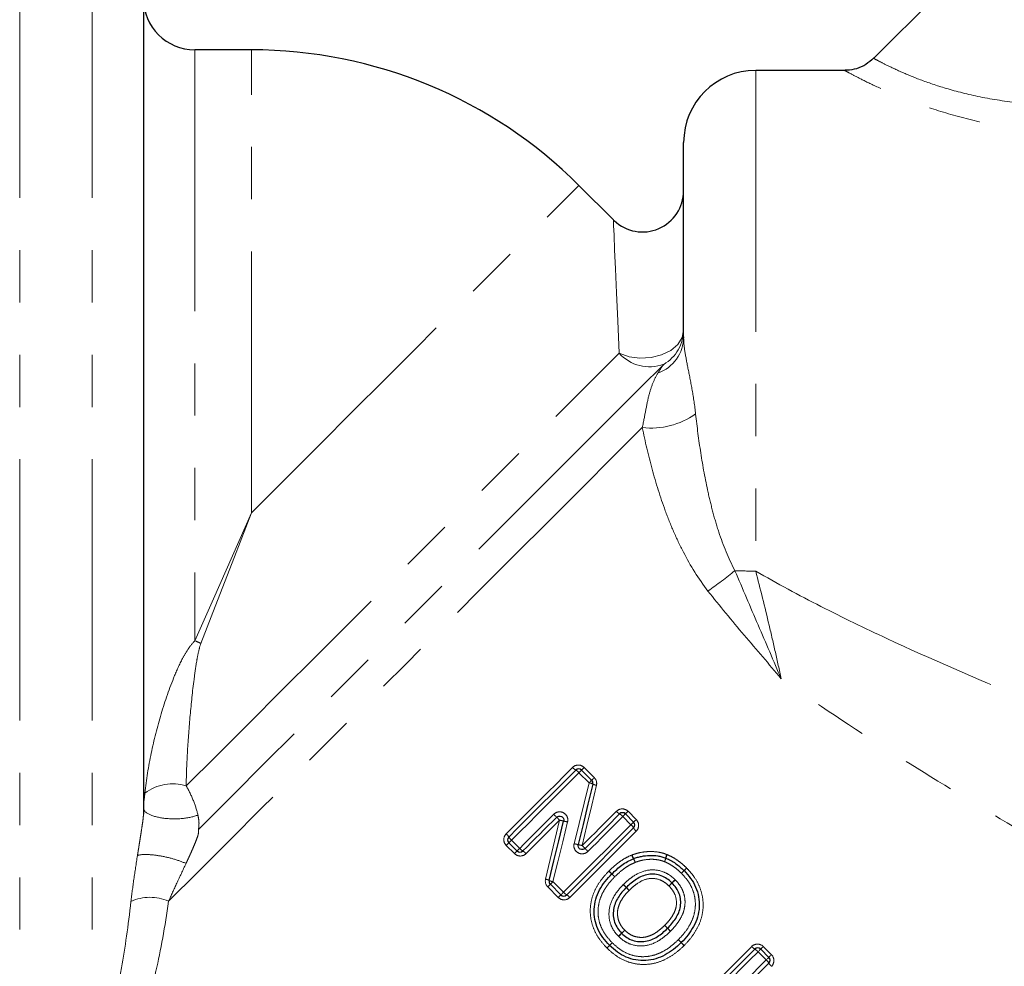
# Model space of a CAD drawing. Units: millimetres. Extents: x 144 to 263, y 92 to 266.
# Drawn here: x 202 to 225, y 211 to 234 of the extents above; entities that cross this region are included whole.
import ezdxf

# ---------------------------------------------------------------- set-up
doc = ezdxf.new("R2010")
doc.units = ezdxf.units.MM
doc.linetypes.add('PHANTOM', pattern=[12.7, 6.35, -1.27, 1.27, -1.27, 1.27, -1.27])

msp = doc.modelspace()

# ---------------------------------------------------------------- linework, layer by layer
at = {"color": 7, "linetype": 'Continuous', "lineweight": 25}
for p, q in [((231.883, 242.858), (222.266, 233.241)), ((204.52, 234.946), (204.52, 214.871)), ((207.145, 233.446), (205.77, 233.446)), ((221.569, 232.946), (219.395, 232.946)), ((217.645, 226.47), (217.645, 231.196)), ((215.938, 229.313), (215.1, 230.151)), ((215.166, 215.943), (215.41, 215.699)), ((216.231, 214.878), (216.429, 214.68)), ((213.596, 213.977), (213.398, 214.176)), ((214.662, 212.912), (214.406, 213.168)), ((219.517, 211.592), (219.716, 211.393))]:
    msp.add_line(p, q, dxfattribs=at)
at = {"color": 8, "linetype": 'PHANTOM', "lineweight": 18}
for p, q in [((201.513, 236.196), (201.513, 208.196)), ((203.27, 236.196), (203.27, 208.383)), ((205.77, 233.446), (205.77, 219.084)), ((207.145, 222.196), (207.145, 233.446)), ((219.395, 232.946), (219.395, 220.779)), ((215.346, 215.634), (215.101, 215.879)), ((215.229, 216.007), (215.474, 215.762)), ((216.294, 214.941), (216.492, 214.743)), ((216.365, 214.615), (216.166, 214.814)), ((213.462, 214.24), (213.661, 214.041)), ((213.533, 213.914), (213.335, 214.113)), ((214.47, 213.232), (214.726, 212.976)), ((214.598, 212.849), (214.343, 213.105)), ((216.251, 213.091), (216.322, 213.021)), ((216.253, 213.093), (216.322, 213.021)), ((219.651, 211.329), (219.453, 211.528)), ((219.58, 211.655), (219.779, 211.457))]:
    msp.add_line(p, q, dxfattribs=at)
at = {"color": 8, "linetype": 'PHANTOM', "lineweight": 18, "flags": 128}
for points in [[(207.145, 222.196), (207.977, 223.028), (208.799, 223.85), (209.603, 224.654), (210.381, 225.432), (211.123, 226.174), (211.821, 226.872), (212.468, 227.519), (213.057, 228.108), (213.581, 228.632), (214.034, 229.085), (214.412, 229.463), (214.711, 229.762), (214.926, 229.977), (215.056, 230.108), (215.1, 230.151)], [(216.076, 226.074), (216.042, 226.86), (216.013, 227.544), (215.989, 228.122), (215.969, 228.589), (215.954, 228.942), (215.944, 229.179), (215.939, 229.298), (215.938, 229.313)], [(216.076, 226.074), (216.318, 225.989), (216.584, 225.952), (216.854, 225.966), (217.109, 226.03), (217.33, 226.139), (217.501, 226.285), (217.608, 226.457), (217.645, 226.643)], [(205.559, 215.557), (206.3, 216.298), (207.078, 217.076), (207.886, 217.884), (208.713, 218.711), (209.551, 219.549), (210.391, 220.389), (211.222, 221.22), (212.037, 222.035), (212.824, 222.822), (213.577, 223.575), (214.286, 224.284), (214.944, 224.942), (215.543, 225.541), (216.076, 226.074)], [(217.16, 225.803), (216.586, 225.229), (215.941, 224.584), (215.233, 223.876), (214.469, 223.111), (213.657, 222.3), (212.808, 221.451), (211.931, 220.574), (211.036, 219.679), (210.134, 218.776), (209.233, 217.876), (208.346, 216.988), (207.481, 216.124), (206.649, 215.292), (205.859, 214.502)], [(216.64, 224.267), (215.935, 223.561), (215.177, 222.803), (214.375, 222.001), (213.537, 221.163), (212.671, 220.298), (211.787, 219.413), (210.893, 218.52), (209.999, 217.626), (209.114, 216.74), (208.247, 215.873), (207.406, 215.032), (206.601, 214.227), (205.839, 213.466), (205.129, 212.755)], [(205.77, 219.084), (206.222, 220.106), (206.681, 221.147), (207.145, 222.196)], [(207.145, 222.196), (206.731, 221.126), (206.32, 220.065), (205.917, 219.023)], [(213.334, 214.394), (213.535, 214.596), (213.737, 214.797), (213.938, 214.999), (214.14, 215.201), (214.342, 215.403), (214.544, 215.605), (214.746, 215.806), (214.947, 216.008)], [(215.101, 215.879), (214.897, 215.675), (214.692, 215.47), (214.487, 215.265), (214.282, 215.06), (214.077, 214.854), (213.872, 214.649), (213.667, 214.444), (213.462, 214.24)], [(215.101, 215.879), (215.114, 215.892), (215.126, 215.904), (215.137, 215.915), (215.147, 215.925), (215.155, 215.933), (215.161, 215.939), (215.164, 215.942), (215.166, 215.943)], [(215.166, 215.943), (215.167, 215.945), (215.17, 215.948), (215.176, 215.954), (215.184, 215.962), (215.193, 215.971), (215.204, 215.982), (215.216, 215.994), (215.229, 216.007)], [(214.983, 214.155), (215.104, 214.649), (215.225, 215.142), (215.346, 215.634)], [(215.527, 215.574), (215.411, 215.087), (215.295, 214.598), (215.179, 214.109)], [(215.346, 215.634), (215.359, 215.647), (215.371, 215.659), (215.382, 215.67), (215.392, 215.68), (215.4, 215.688), (215.406, 215.694), (215.409, 215.697), (215.41, 215.699)], [(215.41, 215.699), (215.412, 215.7), (215.415, 215.703), (215.421, 215.709), (215.429, 215.717), (215.438, 215.726), (215.449, 215.737), (215.461, 215.749), (215.474, 215.762)], [(213.661, 214.041), (213.764, 214.145), (213.867, 214.248), (213.971, 214.352), (214.074, 214.455), (214.178, 214.559), (214.282, 214.662), (214.385, 214.766), (214.489, 214.87)], [(215.179, 214.109), (215.283, 214.213), (215.387, 214.318), (215.492, 214.422), (215.596, 214.526), (215.7, 214.63), (215.804, 214.735), (215.908, 214.839), (216.012, 214.942)], [(216.166, 214.814), (216.179, 214.827), (216.192, 214.839), (216.203, 214.85), (216.212, 214.86), (216.22, 214.868), (216.226, 214.873), (216.23, 214.877), (216.231, 214.878)], [(216.231, 214.878), (216.232, 214.879), (216.235, 214.883), (216.241, 214.889), (216.249, 214.896), (216.258, 214.906), (216.269, 214.917), (216.281, 214.929), (216.294, 214.941)], [(214.63, 214.728), (214.528, 214.626), (214.426, 214.524), (214.324, 214.422), (214.222, 214.32), (214.12, 214.218), (214.018, 214.116), (213.917, 214.015), (213.815, 213.913)], [(214.289, 213.292), (214.403, 213.77), (214.516, 214.249), (214.63, 214.728)], [(214.825, 214.682), (214.707, 214.198), (214.588, 213.715), (214.47, 213.232)], [(214.726, 212.976), (214.93, 213.181), (215.135, 213.386), (215.34, 213.591), (215.545, 213.796), (215.751, 214.001), (215.956, 214.206), (216.16, 214.411), (216.365, 214.615)], [(216.166, 214.814), (216.061, 214.708), (215.955, 214.603), (215.849, 214.497), (215.744, 214.391), (215.638, 214.285), (215.532, 214.179), (215.426, 214.073), (215.32, 213.967)], [(216.429, 214.68), (216.428, 214.678), (216.425, 214.675), (216.419, 214.669), (216.411, 214.661), (216.401, 214.652), (216.39, 214.64), (216.378, 214.628), (216.365, 214.615)], [(216.492, 214.743), (216.48, 214.73), (216.468, 214.718), (216.457, 214.707), (216.447, 214.698), (216.44, 214.69), (216.434, 214.684), (216.431, 214.681), (216.429, 214.68)], [(216.494, 214.461), (216.292, 214.26), (216.091, 214.058), (215.889, 213.856), (215.687, 213.654), (215.485, 213.452), (215.283, 213.251), (215.081, 213.049), (214.88, 212.848)], [(213.398, 214.176), (213.397, 214.174), (213.393, 214.171), (213.387, 214.165), (213.38, 214.158), (213.37, 214.148), (213.359, 214.137), (213.347, 214.125), (213.335, 214.113)], [(213.398, 214.176), (213.399, 214.177), (213.403, 214.18), (213.408, 214.186), (213.416, 214.194), (213.426, 214.204), (213.437, 214.215), (213.449, 214.227), (213.462, 214.24)], [(213.533, 213.914), (213.546, 213.927), (213.558, 213.939), (213.569, 213.95), (213.578, 213.959), (213.586, 213.967), (213.592, 213.972), (213.595, 213.976), (213.596, 213.977)], [(213.661, 214.041), (213.648, 214.029), (213.636, 214.016), (213.625, 214.005), (213.615, 213.996), (213.607, 213.988), (213.601, 213.982), (213.598, 213.978), (213.596, 213.977)], [(214.343, 213.105), (214.355, 213.117), (214.367, 213.129), (214.378, 213.14), (214.388, 213.15), (214.395, 213.157), (214.401, 213.163), (214.405, 213.167), (214.406, 213.168)], [(214.406, 213.168), (214.407, 213.169), (214.411, 213.173), (214.416, 213.178), (214.424, 213.186), (214.434, 213.196), (214.445, 213.207), (214.457, 213.219), (214.47, 213.232)], [(216.179, 213.16), (216.193, 213.147), (216.207, 213.134), (216.219, 213.122), (216.23, 213.111), (216.239, 213.102), (216.245, 213.096), (216.249, 213.092), (216.251, 213.091)], [(214.662, 212.912), (214.663, 212.913), (214.666, 212.917), (214.672, 212.923), (214.68, 212.93), (214.69, 212.94), (214.701, 212.951), (214.713, 212.963), (214.726, 212.976)], [(214.598, 212.849), (214.611, 212.861), (214.623, 212.873), (214.634, 212.884), (214.643, 212.894), (214.651, 212.902), (214.657, 212.907), (214.66, 212.911), (214.662, 212.912)], [(217.659, 211.683), (217.645, 211.696), (217.631, 211.709), (217.619, 211.721), (217.608, 211.732), (217.599, 211.741), (217.592, 211.747), (217.588, 211.751), (217.587, 211.752)], [(217.685, 210.043), (217.886, 210.244), (218.088, 210.446), (218.29, 210.648), (218.492, 210.85), (218.694, 211.051), (218.896, 211.253), (219.097, 211.455), (219.298, 211.656)], [(219.453, 211.528), (219.248, 211.323), (219.043, 211.118), (218.838, 210.913), (218.633, 210.708), (218.428, 210.503), (218.223, 210.298), (218.018, 210.093), (217.814, 209.889)], [(219.453, 211.528), (219.466, 211.541), (219.478, 211.553), (219.489, 211.564), (219.499, 211.574), (219.506, 211.581), (219.512, 211.587), (219.516, 211.591), (219.517, 211.592)], [(219.517, 211.592), (219.518, 211.593), (219.522, 211.597), (219.527, 211.602), (219.535, 211.61), (219.545, 211.62), (219.556, 211.63), (219.567, 211.642), (219.58, 211.655)], [(218.309, 209.987), (218.477, 210.155), (218.645, 210.323), (218.813, 210.491), (218.981, 210.658), (219.148, 210.826), (219.316, 210.994), (219.484, 211.162), (219.651, 211.329)], [(219.651, 211.329), (219.664, 211.342), (219.676, 211.354), (219.687, 211.365), (219.697, 211.375), (219.705, 211.383), (219.711, 211.389), (219.714, 211.392), (219.716, 211.393)], [(219.716, 211.393), (219.717, 211.395), (219.72, 211.398), (219.726, 211.404), (219.734, 211.412), (219.743, 211.421), (219.754, 211.432), (219.766, 211.444), (219.779, 211.457)]]:
    msp.add_lwpolyline(points, dxfattribs=at)
at = {"color": 7, "linetype": 'Continuous', "lineweight": 25, "flags": 128}
for points in [[(213.398, 214.317), (213.601, 214.52), (213.804, 214.723), (214.007, 214.927), (214.211, 215.13), (214.415, 215.334), (214.618, 215.537), (214.821, 215.741), (215.024, 215.943)], [(215.437, 215.604), (215.319, 215.114), (215.2, 214.624), (215.081, 214.132)], [(215.249, 214.038), (215.354, 214.143), (215.46, 214.248), (215.565, 214.354), (215.67, 214.459), (215.775, 214.564), (215.88, 214.669), (215.985, 214.773), (216.089, 214.878)], [(214.56, 214.799), (214.457, 214.696), (214.354, 214.593), (214.251, 214.49), (214.148, 214.388), (214.046, 214.285), (213.943, 214.182), (213.84, 214.08), (213.738, 213.977)], [(214.379, 213.262), (214.495, 213.742), (214.611, 214.223), (214.728, 214.705)], [(216.429, 214.538), (216.226, 214.335), (216.023, 214.132), (215.82, 213.929), (215.616, 213.725), (215.413, 213.522), (215.209, 213.318), (215.006, 213.115), (214.803, 212.912)], [(217.749, 209.966), (217.952, 210.169), (218.155, 210.372), (218.359, 210.575), (218.562, 210.779), (218.766, 210.982), (218.969, 211.186), (219.173, 211.389), (219.376, 211.592)], [(219.716, 211.252), (219.549, 211.086), (219.383, 210.92), (219.217, 210.753), (219.05, 210.587), (218.883, 210.42), (218.717, 210.253), (218.55, 210.087), (218.384, 209.92)]]:
    msp.add_lwpolyline(points, dxfattribs=at)
at = {"color": 7, "linetype": 'Continuous', "lineweight": 25}
for centre, radius, start, end in [((205.77, 234.696), 1.25, 180, 270), ((207.145, 222.196), 11.25, 45, 90), ((219.395, 231.196), 1.75, 90, 180), ((216.645, 230.02), 1, 226.4651, 0), ((215.095, 215.873), 0.1, 45, 135), ((215.34, 215.628), 0.1, 346.4211, 45), ((216.16, 214.808), 0.1, 45, 135), ((216.359, 214.609), 0.1, 315, 45), ((213.469, 214.246), 0.1, 135, 225), ((213.667, 214.048), 0.1, 225, 315), ((216.465, 213.697), 0.1, 109.8985, 112.8375), ((217.175, 213.711), 0.1, 67.3002, 69.6447), ((215.971, 213.35), 0.1, 134.6716, 136.0658), ((217.582, 213.431), 0.1, 43.5635, 45.6909), ((214.476, 213.238), 0.1, 166.431, 225), ((214.732, 212.983), 0.1, 225, 315), ((217.515, 211.822), 0.1, 313.9463, 316.0713), ((215.916, 211.754), 0.1, 223.5653, 226.4478), ((219.446, 211.521), 0.1, 45, 135), ((219.645, 211.323), 0.1, 315, 45)]:
    msp.add_arc(centre, radius, start, end, dxfattribs=at)
at = {"color": 8, "linetype": 'PHANTOM', "lineweight": 18}
for centre, radius, start, end in [((216.668, 226.647), 0.977, 300.2234, 359.7886), ((216.694, 226.483), 0.952, 290.1457, 359.1964), ((216.818, 226.738), 0.995, 221.8167, 290.1161), ((216.856, 226.132), 1.877, 263.4003, 305.1333), ((211.482, 229.94), 11.775, 305.0059, 308.9995), ((219.391, 233.565), 12.786, 267.7621, 270.0187), ((204.731, 216.367), 2.909, 65.9362, 69.0641), ((215.163, 216.189), 0.282, 219.9531, 240.4766), ((214.884, 215.697), 0.284, 39.9918, 60.3576), ((205.226, 214.499), 1.109, 72.5737, 127.2249), ((215.296, 215.329), 0.31, 62.9018, 80.6671), ((215.571, 215.851), 0.281, 241.5456, 261.0568), ((195.555, 195.902), 26.8, 44.8382, 45.052), ((216.228, 215.124), 0.282, 219.9549, 240.4758), ((215.949, 214.631), 0.284, 39.9929, 60.3551), ((232.558, 232.692), 25.379, 224.8311, 225.0568), ((221.75, 244.122), 30.244, 256.3836, 256.5731), ((214.047, 211.562), 3.215, 75.982, 77.7725), ((216.182, 214.398), 0.284, 29.6442, 50.0078), ((213.153, 214.178), 0.282, 29.5241, 50.0467), ((216.675, 214.677), 0.282, 209.5216, 230.0476), ((213.645, 214.458), 0.284, 209.6415, 230.0104), ((215.626, 216.709), 2.633, 255.872, 258.0607), ((212.868, 204.649), 9.738, 76.2741, 76.8634), ((213.878, 214.224), 0.284, 219.9891, 240.359), ((213.599, 213.732), 0.282, 39.9539, 60.4758), ((209.337, 208.232), 8.287, 44.4811, 45.1725), ((221.181, 219.864), 8.315, 224.483, 225.1721), ((216.862, 214.053), 0.509, 200.1207, 211.1845), ((216.882, 214.033), 0.511, 197.2054, 208.1914), ((217.718, 213.69), 0.522, 157.3047, 167.3015), ((217.762, 213.649), 0.57, 155.1645, 164.2963), ((215.924, 213.497), 0.581, 20.4452, 30.1621), ((215.904, 213.522), 0.592, 17.5598, 27.0712), ((216.602, 213.955), 0.626, 337.646, 346.0987), ((216.557, 214.002), 0.685, 335.4789, 343.1833), ((203.816, 200.986), 17.337, 45.8178, 46.1482), ((198.888, 196.707), 23.849, 44.4912, 44.7315), ((231.387, 229.385), 22.244, 225.8723, 226.1299), ((231.649, 228.883), 22.07, 224.4766, 224.7363), ((203.681, 227.044), 19.457, 315.6278, 315.8949), ((224.072, 206.651), 9.385, 133.1391, 133.6928), ((229.18, 202.345), 16.043, 135.6174, 135.9354), ((212.373, 219.152), 7.736, 313.0567, 313.7162), ((214.245, 213.015), 0.281, 61.5616, 81.0615), ((214.52, 213.537), 0.31, 242.9116, 260.6778), ((163.739, 162.328), 73.04, 44.0299, 44.10834), ((229.57, 201.504), 16.91, 136.2188, 136.5782), ((205.561, 225.527), 17.066, 313.4021, 313.7582), ((207.307, 222.86), 13.94, 316.1579, 316.6001), ((226.825, 203.344), 13.661, 133.374, 133.8253), ((214.943, 213.159), 0.284, 219.9891, 240.359), ((204.676, 211.743), 1.109, 65.9077, 114.4585), ((214.664, 212.667), 0.282, 39.9525, 60.4764), ((207.368, 221.151), 12.688, 313.2315, 313.7173), ((225.357, 203.155), 12.757, 136.2524, 136.7357), ((226.808, 200.794), 15.459, 133.2562, 133.6493), ((204.59, 223.005), 15.971, 316.326, 316.7065), ((243.816, 238.056), 37.14, 224.1852, 224.3394), ((243.037, 238.798), 37.114, 225.845, 225.9994), ((178.953, 174.719), 53.517, 44.1963, 44.3034), ((198.161, 192.3), 27.507, 45.832, 46.0403), ((209.495, 218.46), 9.285, 313.1378, 313.6975), ((222.661, 205.3), 9.335, 136.3178, 136.8744), ((279.402, 276.032), 89.18, 226.05573, 226.11998), ((283.106, 275.011), 91.077, 223.93124, 223.99415), ((185.328, 180.553), 44.874, 43.9155, 44.0431), ((221.165, 205.991), 7.793, 133.0617, 133.7163), ((210.238, 216.919), 7.675, 316.2943, 316.9591), ((219.515, 211.837), 0.282, 219.9546, 240.4764), ((219.235, 211.345), 0.284, 39.9935, 60.3545), ((219.469, 211.112), 0.284, 29.644, 50.0079), ((219.961, 211.391), 0.282, 209.5254, 230.0434)]:
    msp.add_arc(centre, radius, start, end, dxfattribs=at)
at = {"color": 7, "linetype": 'Continuous', "lineweight": 25}
for points, knots in [([(222.262, 233.248), (222.202, 233.191), (222.08, 233.076), (221.854, 232.985), (221.679, 232.945), (221.587, 232.949), (221.569, 232.95)], [0, 0, 0, 0, 0.314695, 0.644563, 0.931318, 1, 1, 1, 1]), ([(214.56, 214.799), (214.575, 214.814), (214.595, 214.824), (214.638, 214.83), (214.66, 214.826), (214.698, 214.805), (214.713, 214.788), (214.731, 214.749), (214.733, 214.726), (214.728, 214.705)], [0, 0, 0, 0, 0.25, 0.25, 0.5, 0.5, 0.75, 0.75, 1, 1, 1, 1]), ([(215.249, 214.038), (215.234, 214.023), (215.214, 214.013), (215.171, 214.007), (215.149, 214.011), (215.111, 214.032), (215.096, 214.049), (215.078, 214.089), (215.076, 214.111), (215.081, 214.132)], [0, 0, 0, 0, 0.25, 0.25, 0.5, 0.5, 0.75, 0.75, 1, 1, 1, 1]), ([(215.901, 213.421), (215.978, 213.496), (216.058, 213.569), (216.189, 213.663), (216.234, 213.693), (216.327, 213.746), (216.377, 213.768), (216.426, 213.789)], [0, 0, 0, 0, 0.5, 0.5, 0.75, 0.75, 1, 1, 1, 1]), ([(216.431, 213.791), (216.462, 213.802), (216.493, 213.814), (216.557, 213.833), (216.59, 213.841), (216.687, 213.86), (216.753, 213.867), (216.886, 213.871), (216.952, 213.868), (217.051, 213.852), (217.083, 213.846), (217.147, 213.828), (217.178, 213.816), (217.21, 213.805)], [0, 0, 0, 0, 0.125, 0.125, 0.25, 0.25, 0.5, 0.5, 0.75, 0.75, 0.875, 0.875, 1, 1, 1, 1]), ([(217.213, 213.803), (217.255, 213.786), (217.295, 213.768), (217.373, 213.724), (217.411, 213.701), (217.484, 213.649), (217.52, 213.622), (217.588, 213.564), (217.62, 213.533), (217.652, 213.502)], [0, 0, 0, 0, 0.25, 0.25, 0.5, 0.5, 0.75, 0.75, 1, 1, 1, 1]), ([(215.844, 211.685), (215.787, 211.744), (215.732, 211.805), (215.637, 211.937), (215.595, 212.008), (215.528, 212.158), (215.503, 212.235), (215.473, 212.396), (215.468, 212.479), (215.475, 212.643), (215.49, 212.725), (215.534, 212.882), (215.566, 212.957), (215.643, 213.103), (215.688, 213.171), (215.787, 213.3), (215.842, 213.36), (215.899, 213.419)], [0, 0, 0, 0, 0.125, 0.125, 0.25, 0.25, 0.375, 0.375, 0.5, 0.5, 0.625, 0.625, 0.75, 0.75, 0.875, 0.875, 1, 1, 1, 1]), ([(217.361, 213.204), (217.323, 213.24), (217.283, 213.275), (217.197, 213.333), (217.149, 213.358), (217.001, 213.412), (216.893, 213.422), (216.683, 213.39), (216.585, 213.347), (216.452, 213.263), (216.409, 213.232), (216.329, 213.166), (216.291, 213.129), (216.253, 213.093)], [0, 0, 0, 0, 0.125, 0.125, 0.25, 0.25, 0.5, 0.5, 0.75, 0.75, 0.875, 0.875, 1, 1, 1, 1]), ([(217.655, 213.5), (217.712, 213.44), (217.767, 213.379), (217.863, 213.245), (217.904, 213.172), (217.97, 213.022), (217.994, 212.943), (218.023, 212.78), (218.028, 212.698), (218.019, 212.534), (218.005, 212.452), (217.957, 212.292), (217.925, 212.217), (217.847, 212.072), (217.801, 212.003), (217.701, 211.872), (217.644, 211.812), (217.587, 211.752)], [0, 0, 0, 0, 0.125, 0.125, 0.25, 0.25, 0.375, 0.375, 0.5, 0.5, 0.625, 0.625, 0.75, 0.75, 0.875, 0.875, 1, 1, 1, 1]), ([(217.255, 212.1), (217.291, 212.138), (217.327, 212.175), (217.393, 212.255), (217.424, 212.297), (217.507, 212.428), (217.551, 212.525), (217.575, 212.681), (217.576, 212.734), (217.567, 212.839), (217.555, 212.89), (217.519, 212.988), (217.494, 213.035), (217.436, 213.122), (217.401, 213.162), (217.365, 213.2)], [0, 0, 0, 0, 0.125, 0.125, 0.25, 0.25, 0.5, 0.5, 0.625, 0.625, 0.75, 0.75, 0.875, 0.875, 1, 1, 1, 1]), ([(216.251, 213.091), (216.214, 213.053), (216.178, 213.015), (216.112, 212.934), (216.081, 212.892), (216.027, 212.803), (216.002, 212.755), (215.964, 212.658), (215.949, 212.608), (215.926, 212.451), (215.934, 212.343), (215.986, 212.195), (216.01, 212.147), (216.066, 212.058), (216.101, 212.019), (216.137, 211.98)], [0, 0, 0, 0, 0.125, 0.125, 0.25, 0.25, 0.375, 0.375, 0.5, 0.5, 0.75, 0.75, 0.875, 0.875, 1, 1, 1, 1]), ([(216.141, 211.976), (216.18, 211.94), (216.219, 211.905), (216.308, 211.848), (216.356, 211.824), (216.505, 211.774), (216.615, 211.766), (216.822, 211.8), (216.921, 211.843), (217.053, 211.927), (217.095, 211.958), (217.177, 212.025), (217.215, 212.062), (217.253, 212.098)], [0, 0, 0, 0, 0.125, 0.125, 0.25, 0.25, 0.5, 0.5, 0.75, 0.75, 0.875, 0.875, 1, 1, 1, 1]), ([(217.584, 211.75), (217.525, 211.693), (217.465, 211.637), (217.335, 211.537), (217.267, 211.491), (217.122, 211.414), (217.047, 211.381), (216.89, 211.335), (216.808, 211.32), (216.645, 211.311), (216.562, 211.315), (216.402, 211.344), (216.323, 211.367), (216.172, 211.433), (216.102, 211.474), (215.968, 211.569), (215.907, 211.624), (215.847, 211.681)], [0, 0, 0, 0, 0.125, 0.125, 0.25, 0.25, 0.375, 0.375, 0.5, 0.5, 0.625, 0.625, 0.75, 0.75, 0.875, 0.875, 1, 1, 1, 1])]:
    msp.add_open_spline(points, degree=3, knots=knots, dxfattribs=at)
at = {"color": 8, "linetype": 'PHANTOM', "lineweight": 18}
for points, knots in [([(222.273, 233.234), (222.27, 233.235), (222.251, 233.245), (222.339, 233.198), (222.541, 233.092), (222.877, 232.93), (223.348, 232.731), (223.981, 232.51), (224.788, 232.301), (225.741, 232.147), (226.771, 232.075), (227.834, 232.084), (228.909, 232.167), (230.36, 232.354), (231.42, 232.58), (232.134, 232.733)], [0, 0, 0, 0, 0.0126173, 0.0786493, 0.1414665, 0.2060728, 0.2725641, 0.3413181, 0.4191064, 0.500128, 0.5806387, 0.6630296, 0.7459423, 0.8289074, 1, 1, 1, 1]), ([(232.415, 231.579), (231.661, 231.49), (230.521, 231.355), (228.955, 231.292), (227.773, 231.303), (226.604, 231.387), (225.483, 231.546), (224.422, 231.783), (223.528, 232.059), (222.802, 232.339), (222.27, 232.577), (221.879, 232.772), (221.647, 232.896), (221.544, 232.953), (221.565, 232.941), (221.569, 232.939)], [0, 0, 0, 0, 0.162583, 0.246186, 0.329742, 0.411062, 0.493881, 0.573714, 0.656281, 0.723917, 0.793778, 0.856678, 0.921508, 0.985269, 1, 1, 1, 1]), ([(217.645, 226.47), (217.645, 226.358), (217.656, 226.24), (217.697, 225.979), (217.725, 225.836), (217.788, 225.524), (217.822, 225.354), (217.885, 224.99), (217.914, 224.799), (217.936, 224.596)], [0, 0, 0, 0, 0.25, 0.25, 0.5, 0.5, 0.75, 0.75, 1, 1, 1, 1]), ([(216.64, 224.267), (216.673, 224.42), (216.699, 224.562), (216.75, 224.824), (216.774, 224.943), (216.83, 225.159), (216.861, 225.256), (216.933, 225.433), (216.975, 225.514), (217.021, 225.59)], [0, 0, 0, 0, 0.25, 0.25, 0.5, 0.5, 0.75, 0.75, 1, 1, 1, 1]), ([(217.936, 224.596), (217.971, 224.284), (218.012, 223.967), (218.11, 223.331), (218.168, 223.011), (218.275, 222.529), (218.314, 222.369), (218.4, 222.047), (218.447, 221.885), (218.605, 221.405), (218.73, 221.09), (218.892, 220.789)], [0, 0, 0, 0, 0.25, 0.25, 0.5, 0.5, 0.625, 0.625, 0.75, 0.75, 1, 1, 1, 1]), ([(218.236, 220.295), (218.003, 220.593), (217.809, 220.911), (217.553, 221.404), (217.475, 221.572), (217.329, 221.907), (217.262, 222.076), (217.076, 222.581), (216.971, 222.92), (216.787, 223.595), (216.709, 223.933), (216.64, 224.267)], [0, 0, 0, 0, 0.25, 0.25, 0.375, 0.375, 0.5, 0.5, 0.75, 0.75, 1, 1, 1, 1]), ([(218.892, 220.789), (219.077, 220.348), (219.266, 219.909), (219.643, 219.031), (219.831, 218.594), (220.014, 218.164)], [0, 0, 0, 0, 0.5, 0.5, 1, 1, 1, 1]), ([(219.395, 220.779), (219.508, 220.344), (219.618, 219.903), (219.774, 219.245), (219.824, 219.027), (219.922, 218.592), (219.969, 218.375), (220.014, 218.164)], [0, 0, 0, 0, 0.5, 0.5, 0.75, 0.75, 1, 1, 1, 1]), ([(219.395, 220.779), (219.915, 220.477), (220.445, 220.193), (221.509, 219.65), (222.046, 219.391), (223.663, 218.637), (224.751, 218.167), (226.933, 217.262), (228.028, 216.827), (230.213, 215.98), (231.301, 215.57), (232.381, 215.169)], [0, 0, 0, 0, 0.125, 0.125, 0.25, 0.25, 0.5, 0.5, 0.75, 0.75, 1, 1, 1, 1]), ([(218.236, 220.295), (218.521, 219.931), (218.817, 219.576), (219.415, 218.869), (219.718, 218.519), (220.014, 218.164)], [0, 0, 0, 0, 0.5, 0.5, 1, 1, 1, 1]), ([(204.556, 215.382), (204.588, 215.709), (204.641, 216.033), (204.774, 216.676), (204.856, 216.994), (205.044, 217.622), (205.151, 217.934), (205.34, 218.39), (205.407, 218.539), (205.524, 218.756), (205.566, 218.828), (205.659, 218.964), (205.709, 219.028), (205.77, 219.084)], [0, 0, 0, 0, 0.25, 0.25, 0.5, 0.5, 0.75, 0.75, 0.875, 0.875, 0.9375, 0.9375, 1, 1, 1, 1]), ([(205.917, 219.023), (205.889, 218.952), (205.872, 218.879), (205.84, 218.734), (205.826, 218.66), (205.789, 218.441), (205.768, 218.294), (205.711, 217.856), (205.681, 217.564), (205.629, 216.985), (205.607, 216.697), (205.574, 216.124), (205.562, 215.839), (205.559, 215.557)], [0, 0, 0, 0, 0.0625, 0.0625, 0.125, 0.125, 0.25, 0.25, 0.5, 0.5, 0.75, 0.75, 1, 1, 1, 1]), ([(230.732, 211.678), (229.838, 212.173), (228.939, 212.677), (227.137, 213.704), (226.233, 214.228), (224.435, 215.297), (223.539, 215.843), (221.761, 216.971), (220.88, 217.552), (220.014, 218.164)], [0, 0, 0, 0, 0.25, 0.25, 0.5, 0.5, 0.75, 0.75, 1, 1, 1, 1]), ([(215.229, 216.007), (215.191, 216.044), (215.14, 216.065), (215.036, 216.066), (214.984, 216.045), (214.947, 216.008)], [0, 0, 0, 0, 0.5, 0.5, 1, 1, 1, 1]), ([(205.559, 215.557), (205.626, 215.443), (205.685, 215.322), (205.78, 215.081), (205.818, 214.96), (205.842, 214.851)], [0, 0, 0, 0, 0.5, 0.5, 1, 1, 1, 1]), ([(204.52, 215.021), (204.52, 215.071), (204.525, 215.129), (204.54, 215.251), (204.549, 215.317), (204.556, 215.382)], [0, 0, 0, 0, 0.5, 0.5, 1, 1, 1, 1]), ([(204.374, 213.868), (204.379, 213.897), (204.388, 213.954), (204.402, 214.038), (204.417, 214.135), (204.435, 214.248), (204.458, 214.393), (204.481, 214.541), (204.499, 214.665), (204.51, 214.744), (204.515, 214.796), (204.519, 214.84), (204.52, 214.861), (204.52, 214.872)], [0, 0, 0, 0, 0.088334, 0.171383, 0.249217, 0.373618, 0.498206, 0.661858, 0.786204, 0.843161, 0.893488, 0.946888, 1, 1, 1, 1]), ([(204.52, 215.021), (204.52, 214.967), (204.568, 214.914), (204.742, 214.826), (204.869, 214.792), (205.155, 214.755), (205.314, 214.753), (205.609, 214.78), (205.744, 214.81), (205.842, 214.851)], [0, 0, 0, 0, 0.25, 0.25, 0.5, 0.5, 0.75, 0.75, 1, 1, 1, 1]), ([(205.842, 214.851), (205.846, 214.833), (205.853, 214.799), (205.861, 214.749), (205.866, 214.71), (205.869, 214.679), (205.87, 214.656), (205.869, 214.634), (205.868, 214.604), (205.865, 214.569), (205.862, 214.538), (205.86, 214.516), (205.86, 214.508), (205.86, 214.503)], [0, 0, 0, 0, 0.125478, 0.249894, 0.374877, 0.437561, 0.500169, 0.562639, 0.624968, 0.74918, 0.87338, 0.937838, 1, 1, 1, 1]), ([(214.825, 214.682), (214.836, 214.724), (214.832, 214.77), (214.797, 214.849), (214.767, 214.883), (214.691, 214.925), (214.646, 214.933), (214.56, 214.921), (214.52, 214.901), (214.489, 214.87)], [0, 0, 0, 0, 0.25, 0.25, 0.5, 0.5, 0.75, 0.75, 1, 1, 1, 1]), ([(216.294, 214.941), (216.257, 214.979), (216.205, 215), (216.101, 215.001), (216.049, 214.98), (216.012, 214.942)], [0, 0, 0, 0, 0.5, 0.5, 1, 1, 1, 1]), ([(216.494, 214.461), (216.531, 214.498), (216.552, 214.55), (216.551, 214.654), (216.53, 214.706), (216.492, 214.743)], [0, 0, 0, 0, 0.5, 0.5, 1, 1, 1, 1]), ([(205.86, 214.503), (205.861, 214.495), (205.862, 214.477), (205.86, 214.441), (205.855, 214.403), (205.848, 214.374), (205.843, 214.353), (205.827, 214.304), (205.796, 214.219), (205.749, 214.107), (205.702, 213.997), (205.655, 213.891), (205.605, 213.784), (205.572, 213.711), (205.554, 213.673)], [0, 0, 0, 0, 0.065568, 0.12935, 0.178251, 0.213832, 0.231389, 0.248887, 0.371766, 0.499179, 0.619681, 0.738043, 0.862239, 1, 1, 1, 1]), ([(213.334, 214.394), (213.296, 214.357), (213.276, 214.305), (213.276, 214.201), (213.297, 214.15), (213.335, 214.113)], [0, 0, 0, 0, 0.5, 0.5, 1, 1, 1, 1]), ([(214.983, 214.155), (214.973, 214.112), (214.977, 214.067), (215.011, 213.988), (215.042, 213.954), (215.118, 213.912), (215.162, 213.904), (215.249, 213.916), (215.289, 213.936), (215.32, 213.967)], [0, 0, 0, 0, 0.25, 0.25, 0.5, 0.5, 0.75, 0.75, 1, 1, 1, 1]), ([(205.554, 213.673), (205.471, 213.711), (205.368, 213.749), (205.146, 213.814), (205.026, 213.841), (204.796, 213.879), (204.686, 213.89), (204.5, 213.893), (204.424, 213.885), (204.374, 213.868)], [0, 0, 0, 0, 0.25, 0.25, 0.5, 0.5, 0.75, 0.75, 1, 1, 1, 1]), ([(213.533, 213.914), (213.571, 213.877), (213.622, 213.855), (213.726, 213.855), (213.778, 213.876), (213.815, 213.913)], [0, 0, 0, 0, 0.5, 0.5, 1, 1, 1, 1]), ([(215.831, 213.492), (215.911, 213.571), (215.996, 213.647), (216.134, 213.746), (216.181, 213.777), (216.28, 213.832), (216.331, 213.856), (216.384, 213.878)], [0, 0, 0, 0, 0.5, 0.5, 0.75, 0.75, 1, 1, 1, 1]), ([(216.393, 213.881), (216.427, 213.894), (216.461, 213.906), (216.53, 213.926), (216.565, 213.934), (216.672, 213.954), (216.743, 213.962), (216.888, 213.965), (216.959, 213.961), (217.065, 213.943), (217.1, 213.936), (217.169, 213.917), (217.203, 213.904), (217.237, 213.891)], [0, 0, 0, 0, 0.125, 0.125, 0.25, 0.25, 0.5, 0.5, 0.75, 0.75, 0.875, 0.875, 1, 1, 1, 1]), ([(217.245, 213.888), (217.289, 213.87), (217.332, 213.85), (217.416, 213.803), (217.456, 213.778), (217.534, 213.723), (217.572, 213.694), (217.645, 213.633), (217.68, 213.599), (217.714, 213.566)], [0, 0, 0, 0, 0.25, 0.25, 0.5, 0.5, 0.75, 0.75, 1, 1, 1, 1]), ([(204.217, 212.752), (204.237, 212.925), (204.26, 213.104), (204.313, 213.474), (204.342, 213.666), (204.374, 213.868)], [0, 0, 0, 0, 0.5, 0.5, 1, 1, 1, 1]), ([(205.554, 213.673), (205.477, 213.507), (205.403, 213.35), (205.261, 213.045), (205.193, 212.898), (205.129, 212.755)], [0, 0, 0, 0, 0.5, 0.5, 1, 1, 1, 1]), ([(216.468, 213.7), (216.421, 213.68), (216.375, 213.659), (216.286, 213.608), (216.244, 213.58), (216.12, 213.49), (216.044, 213.421), (215.971, 213.35)], [0, 0, 0, 0, 0.25, 0.25, 0.5, 0.5, 1, 1, 1, 1]), ([(217.181, 213.717), (217.152, 213.728), (217.124, 213.738), (217.065, 213.754), (217.035, 213.76), (216.945, 213.774), (216.884, 213.777), (216.763, 213.772), (216.703, 213.765), (216.613, 213.746), (216.584, 213.739), (216.525, 213.721), (216.497, 213.711), (216.468, 213.7)], [0, 0, 0, 0, 0.125, 0.125, 0.25, 0.25, 0.5, 0.5, 0.75, 0.75, 0.875, 0.875, 1, 1, 1, 1]), ([(217.589, 213.437), (217.559, 213.466), (217.529, 213.495), (217.466, 213.549), (217.433, 213.574), (217.365, 213.622), (217.33, 213.644), (217.257, 213.684), (217.219, 213.701), (217.181, 213.717)], [0, 0, 0, 0, 0.25, 0.25, 0.5, 0.5, 0.75, 0.75, 1, 1, 1, 1]), ([(215.779, 211.624), (215.718, 211.687), (215.659, 211.753), (215.556, 211.896), (215.512, 211.973), (215.441, 212.132), (215.413, 212.216), (215.38, 212.389), (215.374, 212.478), (215.38, 212.652), (215.394, 212.738), (215.44, 212.908), (215.473, 212.99), (215.552, 213.145), (215.6, 213.22), (215.707, 213.36), (215.766, 213.425), (215.827, 213.488)], [0, 0, 0, 0, 0.125, 0.125, 0.25, 0.25, 0.375, 0.375, 0.5, 0.5, 0.625, 0.625, 0.75, 0.75, 0.875, 0.875, 1, 1, 1, 1]), ([(216.183, 213.164), (216.226, 213.206), (216.269, 213.247), (216.36, 213.321), (216.408, 213.355), (216.559, 213.449), (216.671, 213.495), (216.908, 213.527), (217.029, 213.515), (217.196, 213.454), (217.25, 213.426), (217.323, 213.378), (217.347, 213.36), (217.392, 213.323), (217.414, 213.302), (217.435, 213.282)], [0, 0, 0, 0, 0.125, 0.125, 0.25, 0.25, 0.5, 0.5, 0.75, 0.75, 0.875, 0.875, 0.9375, 0.9375, 1, 1, 1, 1]), ([(217.515, 211.822), (217.568, 211.877), (217.62, 211.932), (217.715, 212.053), (217.758, 212.117), (217.832, 212.25), (217.862, 212.319), (217.908, 212.466), (217.923, 212.543), (217.933, 212.695), (217.929, 212.77), (217.903, 212.922), (217.881, 212.995), (217.821, 213.135), (217.782, 213.202), (217.693, 213.326), (217.642, 213.382), (217.589, 213.437)], [0, 0, 0, 0, 0.125, 0.125, 0.25, 0.25, 0.375, 0.375, 0.5, 0.5, 0.625, 0.625, 0.75, 0.75, 0.875, 0.875, 1, 1, 1, 1]), ([(217.719, 213.561), (217.75, 213.529), (217.781, 213.496), (217.839, 213.429), (217.866, 213.394), (217.943, 213.286), (217.987, 213.208), (218.057, 213.047), (218.084, 212.962), (218.116, 212.787), (218.122, 212.697), (218.114, 212.522), (218.1, 212.436), (218.052, 212.266), (218.018, 212.183), (217.936, 212.027), (217.888, 211.953), (217.781, 211.812), (217.72, 211.747), (217.659, 211.683)], [0, 0, 0, 0, 0.0625, 0.0625, 0.125, 0.125, 0.25, 0.25, 0.375, 0.375, 0.5, 0.5, 0.625, 0.625, 0.75, 0.75, 0.875, 0.875, 1, 1, 1, 1]), ([(215.971, 213.35), (215.919, 213.295), (215.867, 213.24), (215.774, 213.121), (215.732, 213.058), (215.659, 212.924), (215.629, 212.854), (215.586, 212.71), (215.571, 212.634), (215.563, 212.482), (215.567, 212.406), (215.594, 212.256), (215.617, 212.185), (215.679, 212.046), (215.718, 211.98), (215.806, 211.858), (215.857, 211.802), (215.909, 211.747)], [0, 0, 0, 0, 0.125, 0.125, 0.25, 0.25, 0.375, 0.375, 0.5, 0.5, 0.625, 0.625, 0.75, 0.75, 0.875, 0.875, 1, 1, 1, 1]), ([(216.059, 211.906), (216.018, 211.95), (215.979, 211.994), (215.916, 212.094), (215.89, 212.148), (215.832, 212.315), (215.822, 212.436), (215.853, 212.673), (215.899, 212.783), (215.989, 212.935), (216.024, 212.983), (216.097, 213.075), (216.138, 213.118), (216.179, 213.16)], [0, 0, 0, 0, 0.125, 0.125, 0.25, 0.25, 0.5, 0.5, 0.75, 0.75, 0.875, 0.875, 1, 1, 1, 1]), ([(217.288, 213.127), (217.254, 213.159), (217.22, 213.19), (217.144, 213.241), (217.103, 213.263), (216.972, 213.31), (216.878, 213.318), (216.697, 213.287), (216.612, 213.247), (216.496, 213.171), (216.459, 213.144), (216.389, 213.085), (216.356, 213.053), (216.322, 213.021)], [0, 0, 0, 0, 0.125, 0.125, 0.25, 0.25, 0.5, 0.5, 0.75, 0.75, 0.875, 0.875, 1, 1, 1, 1]), ([(217.443, 213.274), (217.484, 213.231), (217.523, 213.186), (217.588, 213.088), (217.616, 213.035), (217.656, 212.924), (217.669, 212.867), (217.681, 212.749), (217.68, 212.689), (217.663, 212.572), (217.648, 212.515), (217.604, 212.405), (217.577, 212.352), (217.516, 212.253), (217.482, 212.206), (217.408, 212.116), (217.368, 212.073), (217.327, 212.031)], [0, 0, 0, 0, 0.125, 0.125, 0.25, 0.25, 0.375, 0.375, 0.5, 0.5, 0.625, 0.625, 0.75, 0.75, 0.875, 0.875, 1, 1, 1, 1]), ([(216.322, 213.021), (216.29, 212.988), (216.259, 212.955), (216.2, 212.884), (216.173, 212.847), (216.124, 212.769), (216.102, 212.729), (216.067, 212.645), (216.053, 212.6), (216.038, 212.509), (216.036, 212.463), (216.043, 212.372), (216.052, 212.326), (216.082, 212.24), (216.102, 212.199), (216.152, 212.121), (216.183, 212.087), (216.214, 212.053)], [0, 0, 0, 0, 0.125, 0.125, 0.25, 0.25, 0.375, 0.375, 0.5, 0.5, 0.625, 0.625, 0.75, 0.75, 0.875, 0.875, 1, 1, 1, 1]), ([(217.183, 212.17), (217.215, 212.203), (217.247, 212.236), (217.305, 212.306), (217.333, 212.342), (217.383, 212.419), (217.405, 212.458), (217.441, 212.542), (217.456, 212.586), (217.479, 212.721), (217.47, 212.815), (217.424, 212.943), (217.401, 212.984), (217.35, 213.06), (217.32, 213.094), (217.288, 213.127)], [0, 0, 0, 0, 0.125, 0.125, 0.25, 0.25, 0.375, 0.375, 0.5, 0.5, 0.75, 0.75, 0.875, 0.875, 1, 1, 1, 1]), ([(203.27, 208.383), (203.293, 208.443), (203.321, 208.517), (203.369, 208.654), (203.386, 208.703), (203.422, 208.81), (203.44, 208.868), (203.538, 209.175), (203.627, 209.481), (203.762, 210.034), (203.808, 210.234), (203.899, 210.665), (203.944, 210.898), (204.073, 211.629), (204.151, 212.167), (204.217, 212.752)], [0, 0, 0, 0, 0.125, 0.125, 0.1875, 0.1875, 0.25, 0.25, 0.5, 0.5, 0.625, 0.625, 0.75, 0.75, 1, 1, 1, 1]), ([(205.129, 212.755), (205.044, 212.139), (204.94, 211.57), (204.792, 210.925), (204.762, 210.8), (204.7, 210.555), (204.668, 210.436), (204.573, 210.093), (204.508, 209.883), (204.314, 209.301), (204.186, 208.981), (204.043, 208.662), (204.016, 208.602), (203.963, 208.492), (203.938, 208.441), (203.867, 208.301), (203.826, 208.225), (203.792, 208.164)], [0, 0, 0, 0, 0.25, 0.25, 0.3125, 0.3125, 0.375, 0.375, 0.5, 0.5, 0.75, 0.75, 0.8125, 0.8125, 0.875, 0.875, 1, 1, 1, 1]), ([(214.598, 212.849), (214.636, 212.812), (214.687, 212.79), (214.791, 212.79), (214.843, 212.811), (214.88, 212.848)], [0, 0, 0, 0, 0.5, 0.5, 1, 1, 1, 1]), ([(217.323, 212.027), (217.28, 211.985), (217.237, 211.944), (217.145, 211.87), (217.097, 211.835), (216.947, 211.742), (216.835, 211.696), (216.601, 211.661), (216.477, 211.671), (216.31, 211.728), (216.256, 211.754), (216.155, 211.818), (216.111, 211.857), (216.067, 211.898)], [0, 0, 0, 0, 0.125, 0.125, 0.25, 0.25, 0.5, 0.5, 0.75, 0.75, 0.875, 0.875, 1, 1, 1, 1]), ([(216.214, 212.053), (216.248, 212.021), (216.283, 211.99), (216.36, 211.94), (216.401, 211.92), (216.489, 211.891), (216.535, 211.882), (216.627, 211.876), (216.673, 211.878), (216.763, 211.895), (216.808, 211.91), (216.892, 211.946), (216.932, 211.968), (217.009, 212.019), (217.046, 212.047), (217.117, 212.106), (217.15, 212.138), (217.183, 212.17)], [0, 0, 0, 0, 0.125, 0.125, 0.25, 0.25, 0.375, 0.375, 0.5, 0.5, 0.625, 0.625, 0.75, 0.75, 0.875, 0.875, 1, 1, 1, 1]), ([(215.909, 211.747), (215.965, 211.695), (216.021, 211.643), (216.145, 211.554), (216.21, 211.517), (216.35, 211.456), (216.423, 211.435), (216.571, 211.409), (216.648, 211.406), (216.8, 211.416), (216.875, 211.431), (217.02, 211.476), (217.089, 211.507), (217.222, 211.58), (217.285, 211.623), (217.405, 211.717), (217.46, 211.769), (217.515, 211.822)], [0, 0, 0, 0, 0.125, 0.125, 0.25, 0.25, 0.375, 0.375, 0.5, 0.5, 0.625, 0.625, 0.75, 0.75, 0.875, 0.875, 1, 1, 1, 1]), ([(217.654, 211.678), (217.59, 211.617), (217.526, 211.557), (217.386, 211.451), (217.313, 211.402), (217.156, 211.321), (217.075, 211.287), (216.907, 211.24), (216.818, 211.225), (216.642, 211.217), (216.555, 211.222), (216.382, 211.254), (216.297, 211.28), (216.136, 211.35), (216.059, 211.394), (215.915, 211.496), (215.85, 211.556), (215.786, 211.616)], [0, 0, 0, 0, 0.125, 0.125, 0.25, 0.25, 0.375, 0.375, 0.5, 0.5, 0.625, 0.625, 0.75, 0.75, 0.875, 0.875, 1, 1, 1, 1]), ([(219.58, 211.655), (219.543, 211.692), (219.491, 211.714), (219.387, 211.714), (219.336, 211.693), (219.298, 211.656)], [0, 0, 0, 0, 0.5, 0.5, 1, 1, 1, 1]), ([(219.78, 211.175), (219.817, 211.212), (219.838, 211.264), (219.837, 211.368), (219.816, 211.419), (219.779, 211.457)], [0, 0, 0, 0, 0.5, 0.5, 1, 1, 1, 1])]:
    msp.add_open_spline(points, degree=3, knots=knots, dxfattribs=at)
for points in [[(217.021, 225.59), (217.069, 225.668), (217.115, 225.739), (217.16, 225.803)], [(215.527, 215.574), (215.543, 215.641), (215.522, 215.713), (215.474, 215.762)], [(216.393, 213.881), (216.39, 213.88), (216.387, 213.879), (216.384, 213.878)], [(217.245, 213.888), (217.242, 213.889), (217.24, 213.89), (217.237, 213.891)], [(215.831, 213.492), (215.83, 213.491), (215.829, 213.49), (215.827, 213.488)], [(217.719, 213.561), (217.718, 213.563), (217.716, 213.564), (217.714, 213.566)], [(214.289, 213.292), (214.273, 213.226), (214.294, 213.153), (214.343, 213.105)], [(216.183, 213.164), (216.182, 213.163), (216.18, 213.162), (216.179, 213.16)], [(217.443, 213.274), (217.44, 213.277), (217.438, 213.279), (217.435, 213.282)], [(217.323, 212.027), (217.324, 212.028), (217.325, 212.029), (217.327, 212.031)], [(216.059, 211.906), (216.062, 211.904), (216.064, 211.901), (216.067, 211.898)], [(215.779, 211.624), (215.781, 211.621), (215.784, 211.619), (215.786, 211.616)], [(217.654, 211.678), (217.655, 211.679), (217.657, 211.681), (217.659, 211.683)]]:
    msp.add_open_spline(points, degree=3, dxfattribs=at)
at = {"color": 7, "linetype": 'Continuous', "lineweight": 25}
for points in [[(217.361, 213.204), (217.362, 213.203), (217.364, 213.201), (217.365, 213.2)], [(216.251, 213.091), (216.251, 213.091), (216.252, 213.092), (216.253, 213.093)], [(216.141, 211.976), (216.14, 211.978), (216.139, 211.979), (216.137, 211.98)], [(217.255, 212.1), (217.254, 212.1), (217.254, 212.099), (217.253, 212.098)]]:
    msp.add_open_spline(points, degree=3, dxfattribs=at)

doc.saveas('drawing.dxf')
